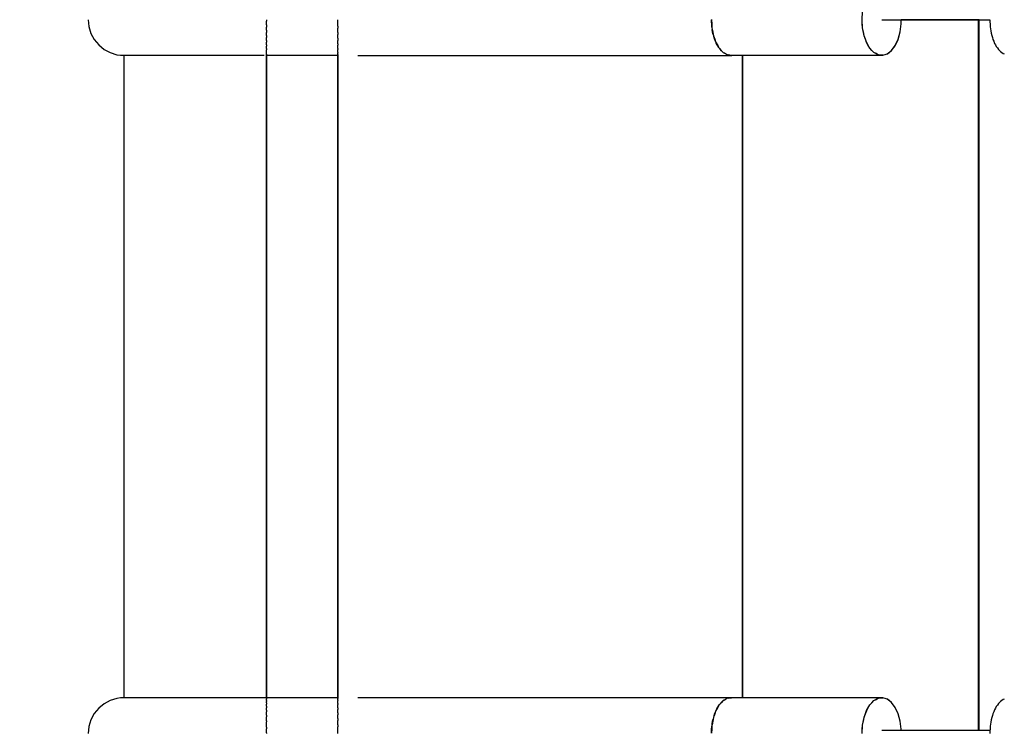
# Model space of a CAD drawing. Units: millimetres. Extents: x 387 to 36289, y 342 to 48514.
# Drawn here: x 6441 to 7131, y 22567 to 23067 of the extents above; entities that cross this region are included whole.
import ezdxf

# ---------------------------------------------------------------- set-up
doc = ezdxf.new("R2010")
doc.units = ezdxf.units.MM
doc.layers.add('PV-AD409', color=7, linetype='Continuous')
doc.styles.get("Standard").update_dxf_attribs({"font": 'arial.ttf'})
doc.dimstyles.new('Kopia Kopia ISO-25 moduły', dxfattribs={"dimtxt": 300, "dimasz": 210, "dimexe": 1.25, "dimexo": 0.625, "dimgap": 80, "dimtad": 1, "dimdec": 1, "dimlfac": 0.001, "dimtxsty": 'Standard', "dimblk": 'OBLIQUE', "dimcen": 2.5, "dimse1": 1, "dimse2": 1, "dimadec": 0, "dimazin": 0, "dimtfac": 1, "dimtdec": 1, "dimtmove": 0, "dimatfit": 3, "dimfxl": 1, "dimtfillclr": 256, "dimarcsym": 0})

# ---------------------------------------------------------------- blocks, each defined once
blk = doc.blocks.new('*U7')
at = {"layer": 'PV-AD409'}
for p, q in [((-32554.16, 83902.37), (-32553.68, 83897.49)), ((-32554.16, 83902.37), (-32553.68, 83897.49)), ((-32429.16, 83902.37), (-32429.16, 83901.22)), ((-32379.36, 83898.25), (-32379.36, 83902.37)), ((-32117.6, 83902.41), (-32117.59, 83902.37)), ((-32117.59, 83902.37), (-32117.6, 83902.32)), ((-32117.6, 83902.34), (-32117.6, 83902.37)), ((-32012.07, 83902.32), (-32011.7, 83908.09)), ((-32012.06, 83902.37), (-32012.07, 83902.42)), ((-32011.88, 83899.49), (-32012.06, 83902.37)), ((-31998.29, 83902.37), (-31922.56, 83902.37)), ((-31960.79, 83902.37), (-31984.61, 83902.37)), ((-31984.6, 83899.51), (-31984.61, 83902.37)), ((-31984.61, 83899.42), (-31984.61, 83902.37)), ((-31930.51, 83902.37), (-31960.79, 83902.37)), ((-31930.51, 83404.37), (-31930.51, 83902.37)), ((-31929.96, 83902.37), (-31930.51, 83902.37)), ((-31929.96, 83404.37), (-31929.96, 83902.37)), ((-31922.56, 83902.37), (-31922.62, 83900.87)), ((-31922.56, 83902.37), (-31922.62, 83900.87)), ((-32553.68, 83897.49), (-32552.25, 83892.8)), ((-32553.68, 83897.49), (-32552.25, 83892.8)), ((-32429.16, 83899.42), (-32429.16, 83901.22)), ((-32429.16, 83898.8), (-32429.16, 83899.42)), ((-32429.16, 83898.8), (-32429.16, 83898.25)), ((-32429.16, 83898.25), (-32429.16, 83897.22)), ((-32429.16, 83895.79), (-32429.16, 83897.22)), ((-32429.16, 83894.96), (-32429.16, 83895.79)), ((-32379.36, 83897.84), (-32379.36, 83898.25)), ((-32379.36, 83897.84), (-32379.36, 83897.49)), ((-32379.36, 83897.49), (-32379.36, 83896.42)), ((-32379.36, 83894.25), (-32379.36, 83896.42)), ((-32117.6, 83902.32), (-32117.41, 83899.49)), ((-32117.38, 83897.93), (-32117.59, 83902.18)), ((-32117.41, 83899.49), (-32117.27, 83897.19)), ((-32117.27, 83897.19), (-32117.38, 83897.93)), ((-32117.27, 83897.19), (-32117.23, 83896.65)), ((-32117.23, 83896.65), (-32117.22, 83896.6)), ((-32117.22, 83896.6), (-32117.22, 83896.56)), ((-32117.22, 83896.56), (-32116.68, 83893.88)), ((-32116.73, 83893.64), (-32117.02, 83895.59)), ((-32011.69, 83896.56), (-32012.07, 83902.32)), ((-32011.7, 83896.65), (-32011.88, 83899.49)), ((-32011.69, 83896.6), (-32011.7, 83896.65)), ((-32011.15, 83893.88), (-32011.69, 83896.6)), ((-32010.59, 83891.11), (-32011.69, 83896.56)), ((-31985.35, 83893.77), (-31984.61, 83899.42)), ((-31985.34, 83893.86), (-31984.6, 83899.51)), ((-31922.62, 83900.87), (-31922.43, 83899.13)), ((-31922.62, 83900.87), (-31922.43, 83899.13)), ((-31922.43, 83899.13), (-31922.36, 83897.36)), ((-31922.43, 83899.13), (-31922.36, 83897.36)), ((-31922.36, 83897.36), (-31922.09, 83895.94)), ((-31922.36, 83897.36), (-31922.09, 83895.94)), ((-31922.09, 83895.94), (-31921.93, 83894.46)), ((-31922.09, 83895.94), (-31921.93, 83894.46)), ((-32552.25, 83892.8), (-32549.94, 83888.48)), ((-32552.25, 83892.8), (-32549.94, 83888.48)), ((-32429.16, 83894.96), (-32429.16, 83894.25)), ((-32429.16, 83894.25), (-32429.16, 83893.4)), ((-32429.16, 83892.3), (-32429.16, 83893.4)), ((-32429.16, 83891.3), (-32429.16, 83892.3)), ((-32429.16, 83891.3), (-32429.16, 83890.47)), ((-32429.16, 83890.47), (-32429.16, 83889.84)), ((-32429.16, 83889.03), (-32429.16, 83889.84)), ((-32429.16, 83887.89), (-32429.16, 83889.03)), ((-32379.36, 83893.45), (-32379.36, 83894.25)), ((-32379.36, 83893.45), (-32379.36, 83892.8)), ((-32379.36, 83892.8), (-32379.36, 83891.89)), ((-32379.36, 83890.47), (-32379.36, 83891.89)), ((-32379.36, 83889.32), (-32379.36, 83890.47)), ((-32379.36, 83889.32), (-32379.36, 83888.48)), ((-32116.32, 83892.1), (-32116.73, 83893.64)), ((-32116.68, 83893.88), (-32116.32, 83892.1)), ((-32116.32, 83892.1), (-32116.14, 83891.19)), ((-32116.14, 83891.19), (-32116.13, 83891.15)), ((-32116.13, 83891.15), (-32116.12, 83891.11)), ((-32116.12, 83891.11), (-32115.25, 83888.72)), ((-32115.67, 83889.62), (-32115.91, 83890.54)), ((-32114.63, 83886.99), (-32115.67, 83889.62)), ((-32115.25, 83888.72), (-32114.63, 83886.99)), ((-32010.61, 83891.19), (-32011.15, 83893.88)), ((-32010.6, 83891.15), (-32010.61, 83891.19)), ((-32009.72, 83888.72), (-32010.6, 83891.15)), ((-32008.83, 83886.26), (-32010.59, 83891.11)), ((-32008.86, 83886.34), (-32009.72, 83888.72)), ((-31988.85, 83884.15), (-31986.79, 83888.59)), ((-31988.82, 83884.22), (-31986.77, 83888.67)), ((-31986.79, 83888.59), (-31985.35, 83893.77)), ((-31986.77, 83888.67), (-31985.34, 83893.86)), ((-31921.93, 83894.46), (-31921.51, 83892.87)), ((-31921.93, 83894.46), (-31921.51, 83892.87)), ((-31921.51, 83892.87), (-31921.19, 83891.19)), ((-31921.51, 83892.87), (-31921.19, 83891.19)), ((-31921.19, 83891.19), (-31920.72, 83889.94)), ((-31921.19, 83891.19), (-31920.72, 83889.94)), ((-31920.72, 83889.94), (-31920.36, 83888.59)), ((-31920.72, 83889.94), (-31920.36, 83888.59)), ((-31920.36, 83888.59), (-31919.72, 83887.25)), ((-31920.36, 83888.59), (-31919.72, 83887.25)), ((-32549.94, 83888.48), (-32546.83, 83884.69)), ((-32549.94, 83888.48), (-32546.83, 83884.69)), ((-32546.83, 83884.69), (-32543.04, 83881.58)), ((-32546.83, 83884.69), (-32543.04, 83881.58)), ((-32429.16, 83887.89), (-32429.16, 83887.01)), ((-32429.16, 83887.01), (-32429.16, 83886.59)), ((-32429.16, 83886.06), (-32429.16, 83886.59)), ((-32429.16, 83884.82), (-32429.16, 83886.06)), ((-32429.16, 83884.82), (-32429.16, 83883.98)), ((-32429.16, 83883.98), (-32429.16, 83883.74)), ((-32429.16, 83883.44), (-32429.16, 83883.74)), ((-32429.16, 83882.09), (-32429.16, 83883.44)), ((-32429.16, 83882.09), (-32429.16, 83881.44)), ((-32379.36, 83888.48), (-32379.36, 83887.88)), ((-32379.36, 83887.01), (-32379.36, 83887.88)), ((-32379.36, 83885.56), (-32379.36, 83887.01)), ((-32379.36, 83885.56), (-32379.36, 83884.69)), ((-32379.36, 83884.69), (-32379.36, 83884.4)), ((-32379.36, 83883.98), (-32379.36, 83884.4)), ((-32379.36, 83882.07), (-32379.36, 83883.98)), ((-32379.36, 83882.07), (-32379.36, 83881.58)), ((-32114.63, 83886.99), (-32114.39, 83886.34)), ((-32114.39, 83886.34), (-32114.37, 83886.3)), ((-32114.37, 83886.3), (-32114.36, 83886.26)), ((-32114.36, 83886.26), (-32113.21, 83884.31)), ((-32114.23, 83886), (-32114.3, 83886.16)), ((-32112.47, 83882.91), (-32114.23, 83886)), ((-32113.21, 83884.31), (-32112.07, 83882.34)), ((-32112.22, 83882.61), (-32112.47, 83882.91)), ((-32112.07, 83882.34), (-32112.05, 83882.32)), ((-32112.05, 83882.32), (-32112.03, 83882.29)), ((-32112.03, 83882.29), (-32110.66, 83880.86)), ((-32110.43, 83880.43), (-32111.53, 83881.77)), ((-32007.68, 83884.31), (-32008.86, 83886.34)), ((-32006.5, 83882.29), (-32008.83, 83886.26)), ((-32006.54, 83882.34), (-32007.68, 83884.31)), ((-32005.13, 83880.86), (-32006.54, 83882.34)), ((-32003.72, 83879.4), (-32006.5, 83882.29)), ((-31991.42, 83880.7), (-31988.85, 83884.15)), ((-31991.38, 83880.74), (-31988.82, 83884.22)), ((-31919.72, 83887.25), (-31919.17, 83885.78)), ((-31919.72, 83887.25), (-31919.17, 83885.78)), ((-31919.17, 83885.78), (-31918.55, 83884.8)), ((-31919.17, 83885.78), (-31918.55, 83884.8)), ((-31918.55, 83884.8), (-31918, 83883.66)), ((-31918.55, 83884.8), (-31918, 83883.66)), ((-31918, 83883.66), (-31917.2, 83882.67)), ((-31918, 83883.66), (-31917.2, 83882.67)), ((-31917.2, 83882.67), (-31916.46, 83881.51)), ((-31917.2, 83882.67), (-31916.46, 83881.51)), ((-32543.04, 83881.58), (-32538.72, 83879.27)), ((-32543.04, 83881.58), (-32538.72, 83879.27)), ((-32538.72, 83879.27), (-32534.03, 83877.85)), ((-32538.72, 83879.27), (-32534.03, 83877.85)), ((-32534.03, 83877.85), (-32531.57, 83877.55)), ((-32531.57, 83877.55), (-32529.16, 83877.37)), ((-32531.57, 83877.55), (-32529.76, 83877.55)), ((-32529.76, 83877.55), (-32526.78, 83877.55)), ((-32529.16, 83877.38), (-32529.16, 83427.36)), ((-32526.78, 83877.55), (-32522.65, 83877.55)), ((-32522.65, 83877.55), (-32517.42, 83877.55)), ((-32517.42, 83877.55), (-32511.16, 83877.55)), ((-32511.16, 83877.55), (-32503.94, 83877.55)), ((-32503.94, 83877.55), (-32495.84, 83877.55)), ((-32495.84, 83877.55), (-32486.97, 83877.55)), ((-32486.97, 83877.55), (-32477.41, 83877.55)), ((-32477.41, 83877.55), (-32467.28, 83877.55)), ((-32467.28, 83877.55), (-32456.71, 83877.55)), ((-32456.71, 83877.55), (-32445.82, 83877.55)), ((-32445.82, 83877.55), (-32434.73, 83877.55)), ((-32434.73, 83877.55), (-32430.81, 83877.43)), ((-32429.16, 83881.44), (-32429.16, 83881.35)), ((-32429.16, 83881.23), (-32429.16, 83881.35)), ((-32429.16, 83879.49), (-32429.16, 83881.23)), ((-32429.16, 83879.49), (-32429.16, 83879.49)), ((-32429.16, 83879.49), (-32429.16, 83879.47)), ((-32429.16, 83879.47), (-32429.16, 83879.36)), ((-32429.16, 83878.26), (-32429.16, 83879.36)), ((-32429.16, 83878.21), (-32429.16, 83878.26)), ((-32429.16, 83878.21), (-32429.16, 83878.13)), ((-32429.16, 83878.13), (-32429.16, 83877.95)), ((-32429.16, 83877.55), (-32429.16, 83877.95)), ((-32429.16, 83877.52), (-32429.16, 83877.55)), ((-32429.16, 83877.52), (-32429.16, 83877.45)), ((-32429.16, 83877.44), (-32429.16, 83877.45)), ((-32429.16, 83877.45), (-32379.36, 83877.45)), ((-32429.16, 83427.33), (-32429.16, 83877.44)), ((-32429.16, 83877.44), (-32429.16, 83427.33)), ((-32379.36, 83881.58), (-32379.36, 83881.53)), ((-32379.36, 83881.44), (-32379.36, 83881.53)), ((-32379.36, 83879.47), (-32379.36, 83881.44)), ((-32379.36, 83879.38), (-32379.36, 83879.47)), ((-32379.36, 83879.38), (-32379.36, 83879.27)), ((-32379.36, 83879.27), (-32379.36, 83878.97)), ((-32379.36, 83878.13), (-32379.36, 83878.97)), ((-32379.36, 83878.01), (-32379.36, 83878.13)), ((-32379.36, 83878.01), (-32379.36, 83877.85)), ((-32379.36, 83877.85), (-32379.36, 83877.74)), ((-32379.36, 83877.45), (-32379.36, 83877.74)), ((-32379.36, 83877.45), (-32379.36, 83877.42)), ((-32379.36, 83427.32), (-32379.36, 83877.42)), ((-32379.35, 83877.42), (-32379.35, 83427.32)), ((-32365.4, 83877.37), (-32344.48, 83877.37)), ((-32344.48, 83877.37), (-32309.77, 83877.37)), ((-32309.77, 83877.37), (-32275.4, 83877.37)), ((-32275.4, 83877.37), (-32241.54, 83877.37)), ((-32241.54, 83877.37), (-32208.34, 83877.37)), ((-32208.34, 83877.37), (-32175.99, 83877.37)), ((-32175.99, 83877.37), (-32144.62, 83877.37)), ((-32144.62, 83877.37), (-32114.4, 83877.37)), ((-32114.4, 83877.37), (-32103.34, 83877.38)), ((-32110.66, 83880.86), (-32109.3, 83879.43)), ((-32109.72, 83879.87), (-32110.43, 83880.43)), ((-32109.3, 83879.43), (-32109.28, 83879.42)), ((-32109.28, 83879.42), (-32109.25, 83879.4)), ((-32109.25, 83879.4), (-32107.74, 83878.58)), ((-32108.18, 83878.65), (-32108.82, 83879.16)), ((-32106.76, 83878.05), (-32108.18, 83878.65)), ((-32107.74, 83878.58), (-32106.24, 83877.76)), ((-32106.24, 83877.76), (-32106.21, 83877.75)), ((-32106.21, 83877.75), (-32106.19, 83877.74)), ((-32106.19, 83877.74), (-32104.62, 83877.58)), ((-32105.79, 83877.63), (-32106.02, 83877.72)), ((-32103.34, 83877.38), (-32105.79, 83877.63)), ((-32104.62, 83877.58), (-32103.04, 83877.41)), ((-32103.34, 83877.38), (-32103.17, 83877.42)), ((-32103.04, 83877.41), (-31997.51, 83877.41)), ((-32095.82, 83427.33), (-32095.82, 83877.41)), ((-32095.82, 83877.41), (-32095.82, 83427.33)), ((-32003.77, 83879.43), (-32005.13, 83880.86)), ((-32002.21, 83878.58), (-32003.77, 83879.43)), ((-32000.66, 83877.74), (-32003.72, 83879.4)), ((-32000.71, 83877.76), (-32002.21, 83878.58)), ((-31999.09, 83877.58), (-32000.71, 83877.76)), ((-31997.46, 83877.41), (-32000.66, 83877.74)), ((-31997.51, 83877.41), (-31999.09, 83877.58)), ((-31997.51, 83877.41), (-31994.36, 83878.41)), ((-31997.5, 83877.41), (-31997.46, 83877.41)), ((-31997.46, 83877.41), (-31994.31, 83878.43)), ((-31994.36, 83878.41), (-31991.42, 83880.7)), ((-31994.31, 83878.43), (-31991.38, 83880.74)), ((-31916.46, 83881.51), (-31915.71, 83880.85)), ((-31916.46, 83881.51), (-31915.71, 83880.85)), ((-31915.71, 83880.85), (-31915.03, 83880.01)), ((-31915.71, 83880.85), (-31915.03, 83880.01)), ((-31915.03, 83880.01), (-31914.1, 83879.43)), ((-31915.03, 83880.01), (-31914.1, 83879.43)), ((-31914.1, 83879.43), (-31913.22, 83878.65)), ((-31914.1, 83879.43), (-31913.22, 83878.65)), ((-31913.22, 83878.65), (-31912.41, 83878.37)), ((-31913.22, 83878.65), (-31912.41, 83878.37)), ((-32534.03, 83426.89), (-32538.72, 83425.47)), ((-32534.03, 83426.89), (-32538.72, 83425.47)), ((-32531.57, 83427.19), (-32534.03, 83426.89)), ((-32529.16, 83427.37), (-32531.57, 83427.19)), ((-32529.76, 83427.19), (-32531.57, 83427.19)), ((-32526.78, 83427.19), (-32529.76, 83427.19)), ((-32522.65, 83427.19), (-32526.78, 83427.19)), ((-32517.42, 83427.19), (-32522.65, 83427.19)), ((-32511.16, 83427.19), (-32517.42, 83427.19)), ((-32503.94, 83427.19), (-32511.16, 83427.19)), ((-32495.84, 83427.19), (-32503.94, 83427.19)), ((-32486.97, 83427.19), (-32495.84, 83427.19)), ((-32477.41, 83427.19), (-32486.97, 83427.19)), ((-32467.28, 83427.19), (-32477.41, 83427.19)), ((-32456.71, 83427.19), (-32467.28, 83427.19)), ((-32445.82, 83427.19), (-32456.71, 83427.19)), ((-32434.73, 83427.19), (-32445.82, 83427.19)), ((-32429.16, 83427.33), (-32434.73, 83427.19)), ((-32429.16, 83427.28), (-32429.16, 83427.33)), ((-32379.36, 83427.28), (-32429.16, 83427.28)), ((-32429.16, 83427.28), (-32429.16, 83427.1)), ((-32429.16, 83426.83), (-32429.16, 83427.1)), ((-32429.16, 83426.68), (-32429.16, 83426.83)), ((-32429.16, 83426.68), (-32429.16, 83426.6)), ((-32429.16, 83426.6), (-32429.16, 83426.24)), ((-32379.36, 83427.32), (-32379.36, 83427.28)), ((-32379.36, 83427), (-32379.36, 83427.28)), ((-32379.36, 83427), (-32379.36, 83426.89)), ((-32379.36, 83426.89), (-32379.36, 83426.72)), ((-32379.36, 83426.6), (-32379.36, 83426.72)), ((-32379.36, 83425.77), (-32379.36, 83426.6)), ((-32344.48, 83427.37), (-32365.4, 83427.37)), ((-32309.77, 83427.37), (-32344.48, 83427.37)), ((-32275.4, 83427.37), (-32309.77, 83427.37)), ((-32241.54, 83427.37), (-32275.4, 83427.37)), ((-32208.34, 83427.37), (-32241.54, 83427.37)), ((-32175.99, 83427.37), (-32208.34, 83427.37)), ((-32144.62, 83427.37), (-32175.99, 83427.37)), ((-32114.4, 83427.37), (-32144.62, 83427.37)), ((-32103.27, 83427.31), (-32114.4, 83427.37)), ((-32106.24, 83426.98), (-32107.74, 83426.16)), ((-32107.68, 83426.37), (-32106.75, 83426.7)), ((-32106.21, 83426.98), (-32106.24, 83426.98)), ((-32106.19, 83427), (-32106.21, 83426.98)), ((-32104.62, 83427.16), (-32106.19, 83427)), ((-32105.81, 83427.04), (-32105.27, 83427.23)), ((-32105.27, 83427.23), (-32103.47, 83427.28)), ((-32103.04, 83427.33), (-32104.62, 83427.16)), ((-31997.51, 83427.33), (-32103.04, 83427.33)), ((-32003.77, 83425.31), (-32000.71, 83426.98)), ((-32002.21, 83426.16), (-32000.66, 83427)), ((-32000.71, 83426.98), (-31997.51, 83427.33)), ((-32000.66, 83427), (-31999.09, 83427.16)), ((-31999.09, 83427.16), (-31997.46, 83427.32)), ((-31994.36, 83426.33), (-31997.51, 83427.33)), ((-31997.46, 83427.32), (-31997.5, 83427.32)), ((-31994.31, 83426.31), (-31997.46, 83427.32)), ((-32546.83, 83420.05), (-32549.94, 83416.26)), ((-32546.83, 83420.05), (-32549.94, 83416.26)), ((-32543.04, 83423.16), (-32546.83, 83420.05)), ((-32543.04, 83423.16), (-32546.83, 83420.05)), ((-32538.72, 83425.47), (-32543.04, 83423.16)), ((-32538.72, 83425.47), (-32543.04, 83423.16)), ((-32429.16, 83425.81), (-32429.16, 83426.24)), ((-32429.16, 83425.48), (-32429.16, 83425.81)), ((-32429.16, 83425.48), (-32429.16, 83425.26)), ((-32429.16, 83425.26), (-32429.16, 83424.8)), ((-32429.16, 83424.27), (-32429.16, 83424.8)), ((-32429.16, 83423.7), (-32429.16, 83424.27)), ((-32429.16, 83423.7), (-32429.16, 83423.3)), ((-32429.16, 83423.3), (-32429.16, 83422.79)), ((-32429.16, 83422.24), (-32429.16, 83422.79)), ((-32429.16, 83421.38), (-32429.16, 83422.24)), ((-32429.16, 83421.38), (-32429.16, 83420.76)), ((-32429.16, 83420.76), (-32429.16, 83420.29)), ((-32429.16, 83419.79), (-32429.16, 83420.29)), ((-32429.16, 83418.55), (-32429.16, 83419.79)), ((-32379.36, 83425.77), (-32379.36, 83425.47)), ((-32379.36, 83425.47), (-32379.36, 83425.36)), ((-32379.36, 83425.26), (-32379.36, 83425.36)), ((-32379.36, 83423.3), (-32379.36, 83425.26)), ((-32379.36, 83423.21), (-32379.36, 83423.3)), ((-32379.36, 83423.21), (-32379.36, 83423.16)), ((-32379.36, 83423.16), (-32379.36, 83422.66)), ((-32379.36, 83420.76), (-32379.36, 83422.66)), ((-32379.36, 83420.34), (-32379.36, 83420.76)), ((-32379.36, 83420.34), (-32379.36, 83420.05)), ((-32379.36, 83420.05), (-32379.36, 83419.18)), ((-32113.21, 83420.43), (-32114.14, 83418.84)), ((-32113.88, 83419.44), (-32112.1, 83422.33)), ((-32112.07, 83422.39), (-32113.21, 83420.43)), ((-32112.05, 83422.42), (-32112.07, 83422.39)), ((-32112.06, 83422.4), (-32112.05, 83422.41)), ((-32112.03, 83422.45), (-32112.05, 83422.42)), ((-32112.05, 83422.41), (-32112.04, 83422.43)), ((-32111.94, 83422.54), (-32112.03, 83422.45)), ((-32111.94, 83422.54), (-32109.96, 83424.75)), ((-32110.66, 83423.87), (-32111.94, 83422.54)), ((-32109.3, 83425.31), (-32110.66, 83423.87)), ((-32109.96, 83424.75), (-32109.56, 83425.03)), ((-32109.28, 83425.32), (-32109.3, 83425.31)), ((-32109.25, 83425.34), (-32109.28, 83425.32)), ((-32107.74, 83426.16), (-32109.25, 83425.34)), ((-32108.71, 83425.64), (-32107.68, 83426.37)), ((-32008.86, 83418.4), (-32006.54, 83422.39)), ((-32008.83, 83418.47), (-32007.68, 83420.43)), ((-32007.68, 83420.43), (-32006.5, 83422.45)), ((-32006.54, 83422.39), (-32003.77, 83425.31)), ((-32006.5, 83422.45), (-32005.13, 83423.87)), ((-32005.13, 83423.87), (-32003.72, 83425.34)), ((-32003.72, 83425.34), (-32002.21, 83426.16)), ((-31991.42, 83424.04), (-31994.36, 83426.33)), ((-31991.38, 83424), (-31994.31, 83426.31)), ((-31988.85, 83420.59), (-31991.42, 83424.04)), ((-31988.82, 83420.52), (-31991.38, 83424)), ((-31986.79, 83416.15), (-31988.85, 83420.59)), ((-31986.77, 83416.07), (-31988.82, 83420.52)), ((-31918.55, 83419.94), (-31919.17, 83418.95)), ((-31918.55, 83419.94), (-31919.17, 83418.95)), ((-31918, 83421.08), (-31918.55, 83419.94)), ((-31918, 83421.08), (-31918.55, 83419.94)), ((-31917.2, 83422.07), (-31918, 83421.08)), ((-31917.2, 83422.07), (-31918, 83421.08)), ((-31916.46, 83423.23), (-31917.2, 83422.07)), ((-31916.46, 83423.23), (-31917.2, 83422.07)), ((-31915.71, 83423.89), (-31916.46, 83423.23)), ((-31915.71, 83423.89), (-31916.46, 83423.23)), ((-31915.03, 83424.73), (-31915.71, 83423.89)), ((-31915.03, 83424.73), (-31915.71, 83423.89)), ((-31914.1, 83425.31), (-31915.03, 83424.73)), ((-31914.1, 83425.31), (-31915.03, 83424.73)), ((-31913.22, 83426.09), (-31914.1, 83425.31)), ((-31913.22, 83426.09), (-31914.1, 83425.31)), ((-31912.41, 83426.37), (-31913.22, 83426.09)), ((-31912.41, 83426.37), (-31913.22, 83426.09)), ((-32549.94, 83416.26), (-32552.25, 83411.94)), ((-32549.94, 83416.26), (-32552.25, 83411.94)), ((-32429.16, 83418.55), (-32429.16, 83417.72)), ((-32429.16, 83417.72), (-32429.16, 83417.35)), ((-32429.16, 83416.95), (-32429.16, 83417.35)), ((-32429.16, 83415.21), (-32429.16, 83416.95)), ((-32429.16, 83415.21), (-32429.16, 83414.27)), ((-32429.16, 83414.27), (-32429.16, 83414.04)), ((-32429.16, 83413.79), (-32429.16, 83414.04)), ((-32429.16, 83411.04), (-32429.16, 83413.79)), ((-32379.36, 83417.72), (-32379.36, 83419.18)), ((-32379.36, 83416.86), (-32379.36, 83417.72)), ((-32379.36, 83416.86), (-32379.36, 83416.26)), ((-32379.36, 83416.26), (-32379.36, 83415.41)), ((-32379.36, 83414.27), (-32379.36, 83415.41)), ((-32379.36, 83412.85), (-32379.36, 83414.27)), ((-32379.36, 83412.85), (-32379.36, 83411.94)), ((-32116.14, 83413.55), (-32116.68, 83410.86)), ((-32116.13, 83413.59), (-32116.14, 83413.55)), ((-32116.12, 83413.63), (-32116.13, 83413.59)), ((-32115.73, 83414.71), (-32116.12, 83413.63)), ((-32115.25, 83416.01), (-32115.73, 83414.71)), ((-32115.73, 83414.71), (-32115.39, 83415.93)), ((-32115.39, 83415.93), (-32114.7, 83417.54)), ((-32114.39, 83418.4), (-32115.25, 83416.01)), ((-32114.37, 83418.44), (-32114.39, 83418.4)), ((-32114.36, 83418.47), (-32114.37, 83418.44)), ((-32114.14, 83418.84), (-32114.36, 83418.47)), ((-32114.14, 83418.84), (-32113.88, 83419.44)), ((-32011.7, 83408.09), (-32010.61, 83413.55)), ((-32011.15, 83410.86), (-32010.6, 83413.59)), ((-32010.61, 83413.55), (-32008.86, 83418.4)), ((-32010.6, 83413.59), (-32010.59, 83413.63)), ((-32010.59, 83413.63), (-32009.72, 83416.01)), ((-32009.72, 83416.01), (-32008.83, 83418.47)), ((-31985.35, 83410.96), (-31986.79, 83416.15)), ((-31985.34, 83410.88), (-31986.77, 83416.07)), ((-31921.19, 83413.55), (-31921.51, 83411.87)), ((-31921.19, 83413.55), (-31921.51, 83411.87)), ((-31920.72, 83414.79), (-31921.19, 83413.55)), ((-31920.72, 83414.79), (-31921.19, 83413.55)), ((-31920.36, 83416.15), (-31920.72, 83414.79)), ((-31920.36, 83416.15), (-31920.72, 83414.79)), ((-31919.72, 83417.49), (-31920.36, 83416.15)), ((-31919.72, 83417.49), (-31920.36, 83416.15)), ((-31919.17, 83418.95), (-31919.72, 83417.49)), ((-31919.17, 83418.95), (-31919.72, 83417.49)), ((-32553.68, 83407.25), (-32554.16, 83402.37)), ((-32553.68, 83407.25), (-32554.16, 83402.37)), ((-32552.25, 83411.94), (-32553.68, 83407.25)), ((-32552.25, 83411.94), (-32553.68, 83407.25)), ((-32429.16, 83411.04), (-32429.16, 83410.49)), ((-32429.16, 83410.49), (-32429.16, 83410.44)), ((-32429.16, 83410.38), (-32429.16, 83410.44)), ((-32429.16, 83406.8), (-32429.16, 83410.38)), ((-32429.16, 83406.63), (-32429.16, 83406.8)), ((-32429.16, 83406.63), (-32429.16, 83406.48)), ((-32429.16, 83406.48), (-32429.16, 83405.48)), ((-32379.36, 83411.94), (-32379.36, 83411.29)), ((-32379.36, 83410.49), (-32379.36, 83411.29)), ((-32379.36, 83408.32), (-32379.36, 83410.49)), ((-32379.36, 83408.32), (-32379.36, 83407.25)), ((-32379.36, 83407.25), (-32379.36, 83406.9)), ((-32379.36, 83406.48), (-32379.36, 83406.9)), ((-32379.36, 83402.37), (-32379.36, 83406.48)), ((-32117.51, 83405.1), (-32117.27, 83407.43)), ((-32117.23, 83408.09), (-32117.41, 83405.25)), ((-32117.22, 83408.13), (-32117.23, 83408.09)), ((-32117.17, 83408.42), (-32117.22, 83408.18)), ((-32117.22, 83408.18), (-32117.22, 83408.13)), ((-32116.68, 83410.86), (-32117.17, 83408.42)), ((-32117.17, 83408.42), (-32117.13, 83408.84)), ((-32117.13, 83408.84), (-32116.78, 83410.86)), ((-32116.78, 83410.86), (-32116.41, 83412.21)), ((-32012.07, 83402.32), (-32011.7, 83408.09)), ((-32011.88, 83405.25), (-32011.69, 83408.13)), ((-32011.69, 83408.18), (-32011.15, 83410.86)), ((-32011.69, 83408.13), (-32011.69, 83408.18)), ((-31984.61, 83405.32), (-31985.35, 83410.96)), ((-31984.6, 83405.23), (-31985.34, 83410.88)), ((-31922.36, 83407.38), (-31922.43, 83405.61)), ((-31922.36, 83407.38), (-31922.43, 83405.61)), ((-31922.09, 83408.8), (-31922.36, 83407.38)), ((-31922.09, 83408.8), (-31922.36, 83407.38)), ((-31921.93, 83410.28), (-31922.09, 83408.8)), ((-31921.93, 83410.28), (-31922.09, 83408.8)), ((-31921.51, 83411.87), (-31921.93, 83410.28)), ((-31921.51, 83411.87), (-31921.93, 83410.28)), ((-32429.16, 83403.12), (-32429.16, 83405.48)), ((-32429.16, 83402.72), (-32429.16, 83403.12)), ((-32429.16, 83402.72), (-32429.16, 83402.37)), ((-32117.41, 83405.25), (-32117.6, 83402.42)), ((-32117.6, 83402.76), (-32117.59, 83402.8)), ((-32117.6, 83402.75), (-32117.6, 83402.76)), ((-32117.6, 83402.73), (-32117.6, 83402.75)), ((-32117.6, 83402.72), (-32117.6, 83402.73)), ((-32117.6, 83402.73), (-32117.6, 83402.73)), ((-32117.6, 83402.42), (-32117.6, 83402.72)), ((-32117.6, 83402.42), (-32117.6, 83402.42)), ((-32117.6, 83402.42), (-32117.6, 83402.41)), ((-32117.59, 83403.29), (-32117.58, 83403.41)), ((-32117.59, 83403.09), (-32117.59, 83403.29)), ((-32117.59, 83403.03), (-32117.59, 83403.09)), ((-32117.59, 83402.92), (-32117.59, 83403.03)), ((-32117.59, 83402.88), (-32117.59, 83402.92)), ((-32117.59, 83402.82), (-32117.59, 83402.88)), ((-32117.59, 83402.8), (-32117.59, 83402.82)), ((-32117.58, 83403.41), (-32117.57, 83403.83)), ((-32117.57, 83403.83), (-32117.51, 83405.1)), ((-32012.07, 83402.42), (-32011.88, 83405.25)), ((-32012.06, 83402.37), (-32012.07, 83402.42)), ((-31922.56, 83404.37), (-31998.29, 83404.37)), ((-31984.61, 83404.37), (-31984.61, 83405.32)), ((-31984.6, 83404.37), (-31984.6, 83405.23)), ((-31922.43, 83405.61), (-31922.62, 83403.87)), ((-31922.43, 83405.61), (-31922.62, 83403.87)), ((-31922.62, 83403.87), (-31922.56, 83402.37)), ((-31922.62, 83403.87), (-31922.56, 83402.37))]:
    blk.add_line(p, q, dxfattribs=at)
blk = doc.blocks.new('_OBLIQUE')
at = {"color": 0, "linetype": 'ByBlock', "lineweight": -2}
for p, q in [((-0.5, -0.5), (0.5, 0.5)), ((0, 0), (0, 0))]:
    blk.add_line(p, q, dxfattribs=at)
blk = doc.blocks.new('*D8')
at = {"color": 0, "lineweight": -2}
blk.add_line((2253.61, 43223), (2253.61, 3030.01), dxfattribs=at)
at = {"layer": 'Defpoints', "color": 0}
for p in [(20578.01, 43223), (2253.61, 3030.01), (26959.03, 3030.01)]:
    blk.add_point(p, dxfattribs=at)
at = {"color": 0, "lineweight": -2, "xscale": 210, "yscale": 210, "zscale": 210}
for p, rotation in [((2253.61, 43223), 90), ((2253.61, 3030.01), 270)]:
    blk.add_blockref('_OBLIQUE', p, dxfattribs=dict(at, rotation=rotation))
at = {"color": 0, "insert": (1993.33, 23126.5), "char_height": 300, "attachment_point": 5, "rotation": 90}
blk.add_mtext('40,2m', dxfattribs=at)
blk = doc.blocks.new('*D9')
at = {"color": 0, "lineweight": -2}
blk.add_line((843.44, 46188.13), (843.44, 446.55), dxfattribs=at)
at = {"layer": 'Defpoints', "color": 0}
for p in [(21926.22, 46188.13), (843.44, 446.55), (26887.34, 446.55)]:
    blk.add_point(p, dxfattribs=at)
at = {"color": 0, "lineweight": -2, "xscale": 210, "yscale": 210, "zscale": 210}
for p, rotation in [((843.44, 46188.13), 90), ((843.44, 446.55), 270)]:
    blk.add_blockref('_OBLIQUE', p, dxfattribs=dict(at, rotation=rotation))
at = {"color": 0, "insert": (583.76, 23317.34), "char_height": 300, "attachment_point": 5, "rotation": 90}
blk.add_mtext('45,7m', dxfattribs=at)
blk = doc.blocks.new('*D10')
at = {"color": 0, "lineweight": -2}
blk.add_line((6489.01, 47145.5), (27834.39, 47145.5), dxfattribs=at)
at = {"layer": 'Defpoints', "color": 0}
for p in [(27834.39, 47145.5), (6489.01, 22066.82), (27834.39, 3564.38)]:
    blk.add_point(p, dxfattribs=at)
at = {"color": 0, "lineweight": -2, "xscale": 210, "yscale": 210, "zscale": 210, "rotation": 180}
blk.add_blockref('_OBLIQUE', (6489.01, 47145.5), dxfattribs=at)
at = {"color": 0, "lineweight": -2, "xscale": 210, "yscale": 210, "zscale": 210}
blk.add_blockref('_OBLIQUE', (27834.39, 47145.5), dxfattribs=at)
at = {"color": 0, "insert": (17161.7, 47405.79), "char_height": 300, "attachment_point": 5}
blk.add_mtext('21,3m', dxfattribs=at)
blk = doc.blocks.new('*D11')
at = {"color": 0, "lineweight": -2}
blk.add_line((4514.01, 48056.85), (30114.83, 48056.85), dxfattribs=at)
at = {"layer": 'Defpoints', "color": 0}
for p in [(30114.83, 48056.85), (4514.01, 22816.82), (30114.83, 2429.52)]:
    blk.add_point(p, dxfattribs=at)
at = {"color": 0, "lineweight": -2, "xscale": 210, "yscale": 210, "zscale": 210, "rotation": 180}
blk.add_blockref('_OBLIQUE', (4514.01, 48056.85), dxfattribs=at)
at = {"color": 0, "lineweight": -2, "xscale": 210, "yscale": 210, "zscale": 210}
blk.add_blockref('_OBLIQUE', (30114.83, 48056.85), dxfattribs=at)
at = {"color": 0, "insert": (17314.42, 48317.14), "char_height": 300, "attachment_point": 5}
blk.add_mtext('25,6m', dxfattribs=at)

msp = doc.modelspace()

# ---------------------------------------------------------------- block references
at = {"layer": 'PV-AD409'}
msp.add_blockref('*U7', (39043.16, -60835.54), dxfattribs=at)

# ---------------------------------------------------------------- dimensions: what is measured, and where the dimension line sits
for base, p1, p2, picture, middle in [((30114.83, 48056.85), (4514.01, 22816.82), (30114.83, 2429.52), '*D11', (17314.42, 48317.14)), ((27834.39, 47145.5), (6489.01, 22066.82), (27834.39, 3564.38), '*D10', (17161.7, 47405.79))]:
    dim = msp.add_linear_dim(base=base, p1=p1, p2=p2, dimstyle='Kopia Kopia ISO-25 moduły', override={"dimpost": 'm'})
    dim.commit()
    dim.dimension.update_dxf_attribs({"geometry": picture, "text_midpoint": middle})
for base, p1, p2, picture, middle in [((843.44, 446.55), (21926.22, 46188.13), (26887.34, 446.55), '*D9', (583.76, 23317.34)), ((2253.61, 3030.01), (20578.01, 43223), (26959.03, 3030.01), '*D8', (1993.33, 23126.5))]:
    dim = msp.add_linear_dim(base=base, p1=p1, p2=p2, angle=90, dimstyle='Kopia Kopia ISO-25 moduły', override={"dimpost": 'm'})
    dim.commit()
    dim.dimension.update_dxf_attribs({"geometry": picture, "text_midpoint": middle})

doc.saveas('drawing.dxf')
